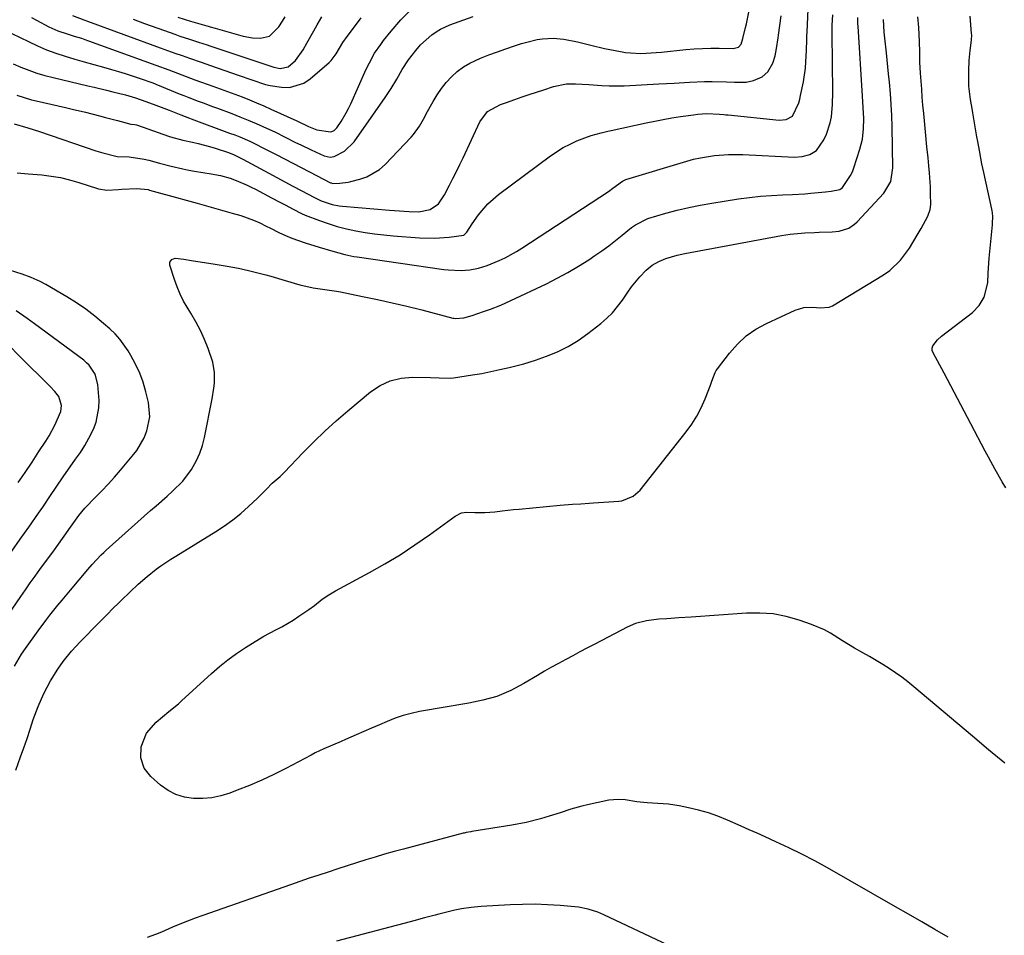
# Model space of a CAD drawing. Units: inches. Extents: x 1857358 to 1862611, y 431724 to 437078.
# Drawn here: x 1859252 to 1859574, y 433867 to 434167 of the extents above; entities that cross this region are included whole.
import ezdxf

# ---------------------------------------------------------------- set-up
doc = ezdxf.new("R2010")
doc.units = ezdxf.units.IN
doc.header["$MEASUREMENT"] = 0
doc.layers.add('7', color=7, linetype='Continuous')
doc.layers.add('8', color=7, linetype='Continuous')

msp = doc.modelspace()

# ---------------------------------------------------------------- linework, layer by layer
at = {"layer": '7', "color": 18}
for points in [[(1859249.44, 434152.87, 1924), (1859252, 434151.78, 1924), (1859254.6, 434150.78, 1924), (1859257.23, 434149.87, 1924), (1859259.9, 434149.09, 1924), (1859262.59, 434148.39, 1924), (1859273.97, 434145.73, 1924), (1859276.02, 434145.25, 1924), (1859280.11, 434144.27, 1924), (1859282.15, 434143.77, 1924), (1859286.24, 434142.74, 1924), (1859289.62, 434141.74, 1924), (1859292.95, 434140.59, 1924), (1859296.26, 434139.37, 1924), (1859300.62, 434137.69, 1924), (1859304.49, 434136.14, 1924), (1859305.91, 434135.59, 1924), (1859307.32, 434135.06, 1924), (1859307.8, 434134.88, 1924), (1859320.43, 434130.21, 1924), (1859322.09, 434129.57, 1924), (1859323.74, 434128.91, 1924), (1859327.01, 434127.5, 1924), (1859328.62, 434126.75, 1924), (1859331.81, 434125.18, 1924), (1859335.7, 434123.14, 1924), (1859338.43, 434121.7, 1924), (1859341.16, 434120.27, 1924), (1859343.9, 434118.85, 1924), (1859346.64, 434117.44, 1924), (1859353.54, 434113.92, 1924), (1859353.72, 434113.83, 1924), (1859354.28, 434113.66, 1924), (1859356.52, 434113.74, 1924), (1859359.25, 434114.14, 1924), (1859360.15, 434114.34, 1924), (1859363.16, 434115.09, 1924), (1859365.45, 434115.88, 1924), (1859369.57, 434118.27, 1924), (1859371.39, 434119.88, 1924), (1859380, 434128.89, 1924), (1859380.76, 434129.73, 1924), (1859382.71, 434132.5, 1924), (1859384.38, 434135.47, 1924), (1859384.92, 434136.47, 1924), (1859387.14, 434140.56, 1924), (1859388.45, 434142.74, 1924), (1859389.87, 434144.84, 1924), (1859391.46, 434146.81, 1924), (1859393.18, 434148.69, 1924), (1859395.06, 434150.37, 1924), (1859397.06, 434151.89, 1924), (1859399.23, 434153.16, 1924), (1859402.67, 434154.73, 1924), (1859405.44, 434155.82, 1924), (1859408.22, 434156.87, 1924), (1859411.02, 434157.86, 1924), (1859413.84, 434158.81, 1924), (1859416.14, 434159.55, 1924), (1859417.83, 434160.05, 1924), (1859421.26, 434160.84, 1924), (1859423, 434161.13, 1924), (1859426.49, 434161.34, 1924), (1859429.97, 434161, 1924), (1859434.44, 434160.11, 1924), (1859438.9, 434158.98, 1924), (1859443.38, 434157.96, 1924), (1859448.55, 434156.94, 1924), (1859450.22, 434156.66, 1924), (1859451.89, 434156.46, 1924), (1859455.26, 434156.33, 1924), (1859456.95, 434156.38, 1924), (1859460.33, 434156.58, 1924), (1859462.01, 434156.73, 1924), (1859469.99, 434157.56, 1924), (1859472.73, 434157.79, 1924), (1859475.47, 434157.96, 1924), (1859478.22, 434158.04, 1924), (1859480.97, 434158.04, 1924), (1859485.56, 434157.97, 1924), (1859486.01, 434158, 1924), (1859487.29, 434158.39, 1924), (1859488.17, 434159.3, 1924), (1859488.74, 434161.21, 1924), (1859489.61, 434164.81, 1924), (1859489.86, 434166.02, 1924), (1859490.85, 434170.99, 1924)], [(1859249.83, 434133.22, 1928), (1859254.22, 434131.92, 1928), (1859258.07, 434130.69, 1928), (1859276.52, 434124.4, 1928), (1859278.84, 434123.66, 1928), (1859283.55, 434122.53, 1928), (1859287.5, 434122.36, 1928), (1859292.41, 434121.68, 1928), (1859293.92, 434121.27, 1928), (1859297.47, 434120.32, 1928), (1859301.28, 434119.32, 1928), (1859305.1, 434118.42, 1928), (1859307.03, 434118.04, 1928), (1859308.97, 434117.7, 1928), (1859314.35, 434116.82, 1928), (1859317.48, 434116.22, 1928), (1859320.56, 434115.42, 1928), (1859322.55, 434114.68, 1928), (1859326.18, 434113.09, 1928), (1859327.55, 434112.43, 1928), (1859328.91, 434111.74, 1928), (1859334.18, 434109, 1928), (1859336.84, 434107.58, 1928), (1859338.61, 434106.61, 1928), (1859341.27, 434105.18, 1928), (1859344.04, 434103.79, 1928), (1859345.21, 434103.28, 1928), (1859349.85, 434101.5, 1928), (1859352.78, 434100.48, 1928), (1859355.73, 434099.56, 1928), (1859358.73, 434098.8, 1928), (1859361.77, 434098.14, 1928), (1859364.83, 434097.61, 1928), (1859367.89, 434097.15, 1928), (1859370.98, 434096.79, 1928), (1859374.07, 434096.49, 1928), (1859382.72, 434095.8, 1928), (1859387.56, 434095.67, 1928), (1859392.39, 434096.05, 1928), (1859397.18, 434096.75, 1928), (1859398.19, 434097.69, 1928), (1859399.91, 434100.45, 1928), (1859401.99, 434103.33, 1928), (1859405.05, 434106.95, 1928), (1859406.79, 434108.56, 1928), (1859408.63, 434110.07, 1928), (1859425.63, 434122.75, 1928), (1859429.82, 434125.47, 1928), (1859432.04, 434126.6, 1928), (1859434.32, 434127.63, 1928), (1859436.91, 434128.66, 1928), (1859439.01, 434129.42, 1928), (1859442.26, 434130.29, 1928), (1859444.45, 434130.8, 1928), (1859445.54, 434131.04, 1928), (1859457, 434133.53, 1928), (1859459.81, 434134.12, 1928), (1859462.62, 434134.66, 1928), (1859465.44, 434135.14, 1928), (1859468.27, 434135.59, 1928), (1859472.51, 434136.22, 1928), (1859473.94, 434136.4, 1928), (1859476.82, 434136.58, 1928), (1859481.06, 434136.4, 1928), (1859482.47, 434136.26, 1928), (1859483.17, 434136.19, 1928), (1859483.87, 434136.12, 1928), (1859500.61, 434134.44, 1928), (1859502.93, 434134.64, 1928), (1859504.94, 434135.69, 1928), (1859507.01, 434140.08, 1928), (1859507.34, 434141.27, 1928), (1859507.62, 434142.48, 1928), (1859508.53, 434147.03, 1928), (1859509.19, 434151.51, 1928), (1859509.36, 434153.61, 1928), (1859509.54, 434157.25, 1928), (1859509.67, 434160.89, 1928), (1859509.72, 434162.1, 1928), (1859509.77, 434163.31, 1928), (1859510.12, 434170.85, 1928)], [(1859249.02, 434162.9, 1922), (1859254.45, 434160.19, 1922), (1859257.4, 434158.81, 1922), (1859260.38, 434157.53, 1922), (1859263.43, 434156.41, 1922), (1859266.52, 434155.39, 1922), (1859269.65, 434154.46, 1922), (1859272.77, 434153.54, 1922), (1859275.91, 434152.64, 1922), (1859279.05, 434151.76, 1922), (1859281.67, 434151.02, 1922), (1859283.95, 434150.37, 1922), (1859286.23, 434149.68, 1922), (1859290.73, 434148.19, 1922), (1859295.22, 434146.63, 1922), (1859295.99, 434146.33, 1922), (1859296.5, 434146.13, 1922), (1859296.75, 434146.02, 1922), (1859303.92, 434143.11, 1922), (1859305.47, 434142.49, 1922), (1859307.03, 434141.87, 1922), (1859310.15, 434140.69, 1922), (1859311.72, 434140.11, 1922), (1859314.85, 434138.95, 1922), (1859316.41, 434138.36, 1922), (1859321.13, 434136.58, 1922), (1859323.81, 434135.54, 1922), (1859326.48, 434134.46, 1922), (1859329.12, 434133.33, 1922), (1859333.52, 434131.35, 1922), (1859335.24, 434130.55, 1922), (1859338.65, 434128.88, 1922), (1859342.03, 434127.15, 1922), (1859343.73, 434126.3, 1922), (1859347.14, 434124.64, 1922), (1859351.45, 434122.7, 1922), (1859353.42, 434122.34, 1922), (1859354.69, 434122.53, 1922), (1859358.06, 434124.27, 1922), (1859361.22, 434127.31, 1922), (1859371.47, 434141.83, 1922), (1859373.45, 434144.8, 1922), (1859375.25, 434147.89, 1922), (1859377.01, 434151.01, 1922), (1859379.09, 434154.24, 1922), (1859381.43, 434157.3, 1922), (1859383.03, 434159.11, 1922), (1859386.73, 434162.44, 1922), (1859388.16, 434163.43, 1922), (1859389.6, 434164.3, 1922), (1859392.67, 434165.67, 1922), (1859400.29, 434168.42, 1922)], [(1859249.88, 433955.32, 1932), (1859252.23, 433959.22, 1932), (1859253.51, 433961.11, 1932), (1859257.61, 433966.9, 1932), (1859260.13, 433970.33, 1932), (1859261.45, 433972.01, 1932), (1859264.14, 433975.32, 1932), (1859265.5, 433976.96, 1932), (1859268.24, 433980.23, 1932), (1859273.96, 433987, 1932), (1859275.39, 433988.65, 1932), (1859278.37, 433991.85, 1932), (1859279.16, 433992.6, 1932), (1859279.96, 433993.34, 1932), (1859294.53, 434006.36, 1932), (1859296.31, 434007.95, 1932), (1859299.91, 434011.11, 1932), (1859301.71, 434012.68, 1932), (1859305.07, 434016.03, 1932), (1859307.9, 434019.84, 1932), (1859309.57, 434022.75, 1932), (1859310.7, 434025.17, 1932), (1859311.55, 434027.71, 1932), (1859312.22, 434030.32, 1932), (1859314.73, 434043.01, 1932), (1859315.26, 434046.47, 1932), (1859315.42, 434048.2, 1932), (1859315.47, 434051.68, 1932), (1859314.92, 434055.08, 1932), (1859313.42, 434059.53, 1932), (1859312.22, 434062.52, 1932), (1859310.9, 434065.46, 1932), (1859309.39, 434068.3, 1932), (1859307.76, 434071.08, 1932), (1859305.35, 434075.07, 1932), (1859304.18, 434077.35, 1932), (1859303.19, 434079.72, 1932), (1859302.32, 434082.14, 1932), (1859300.83, 434086.86, 1932), (1859300.78, 434087.4, 1932), (1859300.85, 434087.89, 1932), (1859301.11, 434088.32, 1932), (1859301.49, 434088.7, 1932), (1859302.57, 434089.13, 1932), (1859305.41, 434088.82, 1932), (1859307.97, 434088.38, 1932), (1859311.39, 434087.85, 1932), (1859315.08, 434087.26, 1932), (1859319.62, 434086.55, 1932), (1859323.34, 434085.9, 1932), (1859326.67, 434085.13, 1932), (1859332.34, 434083.68, 1932), (1859333.93, 434083.25, 1932), (1859338.66, 434081.78, 1932), (1859343.4, 434080.39, 1932), (1859347.87, 434079.45, 1932), (1859351.69, 434078.88, 1932), (1859355.52, 434078.31, 1932), (1859356.78, 434078.08, 1932), (1859364.01, 434076.63, 1932), (1859368.88, 434075.61, 1932), (1859373.74, 434074.54, 1932), (1859378.58, 434073.39, 1932), (1859383.4, 434072.18, 1932), (1859393.64, 434069.52, 1932), (1859393.94, 434069.45, 1932), (1859394.54, 434069.34, 1932), (1859397.26, 434069.62, 1932), (1859399.92, 434070.33, 1932), (1859403.62, 434071.64, 1932), (1859405.92, 434072.47, 1932), (1859409.34, 434073.76, 1932), (1859412.68, 434075.22, 1932), (1859424.29, 434080.76, 1932), (1859427.85, 434082.56, 1932), (1859431.37, 434084.46, 1932), (1859434.79, 434086.51, 1932), (1859438.16, 434088.66, 1932), (1859440.18, 434090.01, 1932), (1859442.47, 434091.6, 1932), (1859444.73, 434093.22, 1932), (1859446.94, 434094.92, 1932), (1859449.11, 434096.65, 1932), (1859452.24, 434099.23, 1932), (1859453.45, 434100.14, 1932), (1859457.52, 434102.14, 1932), (1859463.47, 434103.87, 1932), (1859467.19, 434104.88, 1932), (1859470.94, 434105.79, 1932), (1859474.72, 434106.55, 1932), (1859478.52, 434107.22, 1932), (1859487.31, 434108.58, 1932), (1859490.91, 434109.07, 1932), (1859494.51, 434109.47, 1932), (1859498.12, 434109.75, 1932), (1859501.74, 434109.94, 1932), (1859504.94, 434110.06, 1932), (1859508.98, 434110.27, 1932), (1859511, 434110.44, 1932), (1859515.81, 434110.93, 1932), (1859517.65, 434111.12, 1932), (1859520.53, 434111.69, 1932), (1859521.36, 434112.38, 1932), (1859524.04, 434116.26, 1932), (1859524.61, 434117.49, 1932), (1859525.1, 434118.77, 1932), (1859527.08, 434124.91, 1932), (1859527.9, 434128.19, 1932), (1859528.29, 434131.54, 1932), (1859528.38, 434134.93, 1932), (1859528.19, 434138.59, 1932), (1859527.95, 434142.25, 1932), (1859526.5, 434165.29, 1932), (1859526.45, 434165.98, 1932), (1859526.36, 434168.05, 1932)], [(1859250.33, 433921.24, 1934), (1859251.91, 433925.57, 1934), (1859252.97, 433928.58, 1934), (1859254.01, 433931.61, 1934), (1859255.02, 433934.64, 1934), (1859256.05, 433937.79, 1934), (1859257.64, 433942.14, 1934), (1859259.5, 433946.38, 1934), (1859261.66, 433950.47, 1934), (1859264.14, 433954.37, 1934), (1859265.91, 433956.84, 1934), (1859268.62, 433960.21, 1934), (1859271.55, 433963.41, 1934), (1859273.05, 433964.97, 1934), (1859276.09, 433968.07, 1934), (1859278.45, 433970.42, 1934), (1859280.31, 433972.31, 1934), (1859282.18, 433974.19, 1934), (1859284.06, 433976.06, 1934), (1859285.02, 433976.98, 1934), (1859290.49, 433982.2, 1934), (1859293.35, 433984.75, 1934), (1859296.37, 433987.12, 1934), (1859297.93, 433988.24, 1934), (1859301.12, 433990.38, 1934), (1859302.75, 433991.4, 1934), (1859315.89, 433999.45, 1934), (1859318.72, 434001.31, 1934), (1859321.47, 434003.28, 1934), (1859324.08, 434005.43, 1934), (1859326.61, 434007.69, 1934), (1859329.54, 434010.48, 1934), (1859330.53, 434011.44, 1934), (1859332.49, 434013.37, 1934), (1859334.43, 434015.33, 1934), (1859336.98, 434017.57, 1934), (1859337.99, 434018.48, 1934), (1859338.46, 434018.96, 1934), (1859344.48, 434025.28, 1934), (1859348.02, 434028.86, 1934), (1859351.63, 434032.37, 1934), (1859355.36, 434035.75, 1934), (1859359.17, 434039.04, 1934), (1859366.64, 434045.3, 1934), (1859369.77, 434047.39, 1934), (1859373.08, 434048.97, 1934), (1859376.65, 434049.81, 1934), (1859380.4, 434050.16, 1934), (1859386.28, 434050.05, 1934), (1859389.13, 434049.92, 1934), (1859392.9, 434049.84, 1934), (1859393.84, 434049.94, 1934), (1859400.11, 434050.86, 1934), (1859403.11, 434051.37, 1934), (1859406.1, 434051.98, 1934), (1859409.07, 434052.65, 1934), (1859412.05, 434053.31, 1934), (1859413.01, 434053.52, 1934), (1859416.91, 434054.51, 1934), (1859420.74, 434055.73, 1934), (1859424.32, 434057.01, 1934), (1859427.92, 434058.48, 1934), (1859431.4, 434060.18, 1934), (1859434.7, 434062.2, 1934), (1859437.89, 434064.43, 1934), (1859442.14, 434067.74, 1934), (1859444.12, 434069.45, 1934), (1859445.98, 434071.27, 1934), (1859447.65, 434073.27, 1934), (1859449.2, 434075.38, 1934), (1859450.95, 434077.96, 1934), (1859452.21, 434079.7, 1934), (1859454.94, 434083.02, 1934), (1859456.99, 434085.25, 1934), (1859458.92, 434086.81, 1934), (1859461.1, 434088.05, 1934), (1859463.41, 434089.03, 1934), (1859467.15, 434090.1, 1934), (1859469.67, 434090.64, 1934), (1859501.42, 434096.56, 1934), (1859504.19, 434097, 1934), (1859509, 434097.43, 1934), (1859512.14, 434097.59, 1934), (1859513.71, 434097.65, 1934), (1859517.99, 434097.77, 1934), (1859520.25, 434098.01, 1934), (1859523.47, 434099.05, 1934), (1859525.33, 434100.26, 1934), (1859526.15, 434101.03, 1934), (1859534.93, 434110.51, 1934), (1859537.17, 434114.35, 1934), (1859537.82, 434118.79, 1934), (1859537.62, 434132.23, 1934), (1859537.52, 434135.9, 1934), (1859537.35, 434139.56, 1934), (1859537.09, 434143.22, 1934), (1859536.76, 434146.87, 1934), (1859536.47, 434149.59, 1934), (1859536.24, 434151.88, 1934), (1859535.76, 434156.46, 1934), (1859535.25, 434161.28, 1934), (1859535.06, 434163.33, 1934), (1859534.79, 434167.43, 1934)], [(1859250.68, 434142.62, 1926), (1859255.43, 434141.11, 1926), (1859257.04, 434140.72, 1926), (1859266.6, 434138.58, 1926), (1859268.8, 434138.07, 1926), (1859273.2, 434137.03, 1926), (1859277.81, 434135.87, 1926), (1859279.77, 434135.35, 1926), (1859283.69, 434134.27, 1926), (1859287.99, 434133.15, 1926), (1859289.32, 434133.01, 1926), (1859289.93, 434132.86, 1926), (1859290.23, 434132.77, 1926), (1859300.37, 434129.16, 1926), (1859301.04, 434128.94, 1926), (1859305.12, 434127.83, 1926), (1859308.21, 434127.18, 1926), (1859310.1, 434126.75, 1926), (1859313.83, 434125.76, 1926), (1859315.68, 434125.2, 1926), (1859319.74, 434123.9, 1926), (1859321.69, 434123.17, 1926), (1859324.81, 434121.65, 1926), (1859333.32, 434117.04, 1926), (1859335.95, 434115.62, 1926), (1859338.58, 434114.21, 1926), (1859341.21, 434112.8, 1926), (1859343.85, 434111.4, 1926), (1859348.27, 434109.06, 1926), (1859350.42, 434107.95, 1926), (1859354.09, 434106.75, 1926), (1859356.3, 434106.32, 1926), (1859357.42, 434106.18, 1926), (1859372.86, 434104.87, 1926), (1859374.46, 434104.74, 1926), (1859379.26, 434104.44, 1926), (1859382.46, 434104.36, 1926), (1859386.15, 434105.11, 1926), (1859388.87, 434106.98, 1926), (1859390.83, 434109.88, 1926), (1859392.51, 434113.09, 1926), (1859393.66, 434115.33, 1926), (1859394.79, 434117.58, 1926), (1859395.89, 434119.84, 1926), (1859396.97, 434122.12, 1926), (1859402.51, 434133.91, 1926), (1859404.95, 434137.27, 1926), (1859409.26, 434139.52, 1926), (1859411.18, 434140.24, 1926), (1859413.96, 434141.22, 1926), (1859416.33, 434142.04, 1926), (1859418.69, 434142.85, 1926), (1859421.07, 434143.64, 1926), (1859423.44, 434144.42, 1926), (1859426.61, 434145.44, 1926), (1859430.87, 434146.3, 1926), (1859433.79, 434146.39, 1926), (1859438.17, 434146.16, 1926), (1859442.49, 434145.79, 1926), (1859444.91, 434145.67, 1926), (1859449.74, 434145.73, 1926), (1859461.2, 434146.29, 1926), (1859463.69, 434146.43, 1926), (1859466.19, 434146.57, 1926), (1859471.17, 434146.89, 1926), (1859476.15, 434147.11, 1926), (1859478.59, 434147.11, 1926), (1859483.35, 434146.96, 1926), (1859485.92, 434146.89, 1926), (1859489.75, 434146.94, 1926), (1859492.22, 434147.42, 1926), (1859494.98, 434148.6, 1926), (1859496.91, 434150.32, 1926), (1859498.54, 434153.09, 1926), (1859499.28, 434155.48, 1926), (1859499.7, 434157.97, 1926), (1859500.24, 434161.48, 1926), (1859500.36, 434162.35, 1926), (1859501.26, 434168.62, 1926)], [(1859268.89, 434168.73, 1918), (1859272.59, 434167.37, 1918), (1859273.82, 434166.91, 1918), (1859297.67, 434158.17, 1918), (1859298.87, 434157.73, 1918), (1859302.46, 434156.45, 1918), (1859304.86, 434155.6, 1918), (1859307.25, 434154.75, 1918), (1859311.05, 434153.42, 1918), (1859312.61, 434152.88, 1918), (1859314.16, 434152.34, 1918), (1859323.26, 434149.22, 1918), (1859327.7, 434147.62, 1918), (1859332.16, 434146.11, 1918), (1859333.69, 434145.77, 1918), (1859337.45, 434145.2, 1918), (1859340.01, 434145.18, 1918), (1859344.72, 434146.58, 1918), (1859346.86, 434147.99, 1918), (1859353.09, 434153.38, 1918), (1859353.75, 434154.01, 1918), (1859355.39, 434156.18, 1918), (1859357.59, 434159.87, 1918), (1859358.99, 434161.9, 1918), (1859361.69, 434165.52, 1918), (1859363.58, 434167.94, 1918)], [(1859288.82, 434167.52, 1916), (1859292.49, 434166.18, 1916), (1859299.11, 434163.79, 1916), (1859302.47, 434162.6, 1916), (1859304.16, 434162.03, 1916), (1859307.33, 434160.98, 1916), (1859310.19, 434160.05, 1916), (1859313.04, 434159.11, 1916), (1859313.99, 434158.8, 1916), (1859314.94, 434158.48, 1916), (1859331.62, 434152.92, 1916), (1859334.97, 434151.76, 1916), (1859336.96, 434151.42, 1916), (1859339.67, 434151.96, 1916), (1859342.07, 434154.04, 1916), (1859344.55, 434157.44, 1916), (1859345.79, 434159.73, 1916), (1859348, 434163.71, 1916), (1859349.14, 434165.68, 1916), (1859350.71, 434168.34, 1916)], [(1859574.55, 433923.48, 1936), (1859569.28, 433927.91, 1936), (1859564.02, 433932.34, 1936), (1859544.74, 433948.6, 1936), (1859542.79, 433950.18, 1936), (1859540.8, 433951.71, 1936), (1859538.76, 433953.17, 1936), (1859536.68, 433954.57, 1936), (1859534.56, 433955.91, 1936), (1859532.42, 433957.22, 1936), (1859530.25, 433958.48, 1936), (1859528.06, 433959.71, 1936), (1859525.31, 433961.25, 1936), (1859521.35, 433963.66, 1936), (1859517.46, 433966.16, 1936), (1859515.44, 433967.27, 1936), (1859511.19, 433969.05, 1936), (1859507.17, 433970.44, 1936), (1859502.93, 433971.61, 1936), (1859498.64, 433972.44, 1936), (1859494.28, 433972.75, 1936), (1859489.88, 433972.71, 1936), (1859471.75, 433971.44, 1936), (1859467.76, 433971.17, 1936), (1859463.78, 433970.89, 1936), (1859461.14, 433970.7, 1936), (1859457.12, 433970.21, 1936), (1859453.53, 433969.35, 1936), (1859450.73, 433968.11, 1936), (1859448.9, 433967.19, 1936), (1859439.94, 433962.46, 1936), (1859437.6, 433961.22, 1936), (1859435.27, 433959.98, 1936), (1859432.94, 433958.74, 1936), (1859430.61, 433957.49, 1936), (1859428.29, 433956.23, 1936), (1859425.98, 433954.95, 1936), (1859423.68, 433953.64, 1936), (1859421.4, 433952.32, 1936), (1859416.91, 433949.68, 1936), (1859415.48, 433948.87, 1936), (1859412.58, 433947.33, 1936), (1859408.08, 433945.37, 1936), (1859403.5, 433944.14, 1936), (1859400.4, 433943.51, 1936), (1859398.84, 433943.23, 1936), (1859382.67, 433940.41, 1936), (1859379.96, 433939.84, 1936), (1859377.29, 433939.14, 1936), (1859374.67, 433938.24, 1936), (1859372.1, 433937.22, 1936), (1859369.55, 433936.1, 1936), (1859367, 433934.99, 1936), (1859364.45, 433933.88, 1936), (1859361.9, 433932.77, 1936), (1859358.39, 433931.26, 1936), (1859356.97, 433930.65, 1936), (1859354.14, 433929.43, 1936), (1859351.31, 433928.2, 1936), (1859348.52, 433926.87, 1936), (1859347.15, 433926.17, 1936), (1859338.81, 433921.76, 1936), (1859334.91, 433919.8, 1936), (1859330.97, 433917.93, 1936), (1859326.96, 433916.23, 1936), (1859322.9, 433914.62, 1936), (1859320.46, 433913.71, 1936), (1859317.56, 433912.83, 1936), (1859314.62, 433912.19, 1936), (1859311.62, 433911.93, 1936), (1859308.58, 433911.92, 1936), (1859305.64, 433912.39, 1936), (1859302.84, 433913.22, 1936), (1859300.25, 433914.58, 1936), (1859297.82, 433916.3, 1936), (1859294.57, 433919.11, 1936), (1859292.39, 433921.86, 1936), (1859291.35, 433925.23, 1936), (1859291.39, 433928.84, 1936), (1859293.18, 433933.4, 1936), (1859296.3, 433937.01, 1936), (1859298.39, 433938.75, 1936), (1859300.53, 433940.43, 1936), (1859303.69, 433943, 1936), (1859304.7, 433943.91, 1936), (1859314.45, 433952.88, 1936), (1859317.11, 433955.2, 1936), (1859319.85, 433957.43, 1936), (1859322.7, 433959.5, 1936), (1859325.63, 433961.48, 1936), (1859327.88, 433962.92, 1936), (1859331.66, 433965.18, 1936), (1859335.56, 433967.23, 1936), (1859337.52, 433968.24, 1936), (1859341.32, 433970.47, 1936), (1859343.16, 433971.68, 1936), (1859346.38, 433973.91, 1936), (1859348.23, 433975.24, 1936), (1859350.79, 433977.26, 1936), (1859352.91, 433978.73, 1936), (1859354.59, 433979.69, 1936), (1859355.16, 433980, 1936), (1859366.3, 433986.02, 1936), (1859371.35, 433988.89, 1936), (1859376.32, 433991.89, 1936), (1859381.16, 433995.09, 1936), (1859385.92, 433998.42, 1936), (1859394.34, 434004.58, 1936), (1859396.47, 434005.57, 1936), (1859398.23, 434005.82, 1936), (1859400.88, 434005.74, 1936), (1859404.12, 434005.74, 1936), (1859407.35, 434005.99, 1936), (1859409.75, 434006.27, 1936), (1859413.51, 434006.68, 1936), (1859415.39, 434006.86, 1936), (1859428.8, 434008.15, 1936), (1859432.89, 434008.47, 1936), (1859435.62, 434008.61, 1936), (1859438.34, 434008.77, 1936), (1859439.71, 434008.85, 1936), (1859447.99, 434009.42, 1936), (1859449.01, 434009.55, 1936), (1859452.78, 434011.04, 1936), (1859455.03, 434013.08, 1936), (1859470.09, 434032.16, 1936), (1859471.93, 434034.7, 1936), (1859473.6, 434037.33, 1936), (1859475.03, 434040.11, 1936), (1859476.31, 434042.97, 1936), (1859478.07, 434047.45, 1936), (1859478.58, 434048.85, 1936), (1859479.58, 434051.63, 1936), (1859479.95, 434052.26, 1936), (1859480.36, 434052.87, 1936), (1859484.3, 434058.04, 1936), (1859486.92, 434060.98, 1936), (1859489.76, 434063.63, 1936), (1859492.97, 434065.83, 1936), (1859496.41, 434067.73, 1936), (1859505.89, 434072.1, 1936), (1859508.69, 434072.97, 1936), (1859511.62, 434073.07, 1936), (1859514, 434072.85, 1936), (1859517.02, 434073.04, 1936), (1859518.11, 434073.53, 1936), (1859534.84, 434083.67, 1936), (1859536.86, 434085.09, 1936), (1859540.4, 434088.45, 1936), (1859543.29, 434092.48, 1936), (1859545.89, 434096.73, 1936), (1859547.11, 434098.91, 1936), (1859549.31, 434102.97, 1936), (1859550.1, 434105.08, 1936), (1859550.3, 434106.75, 1936), (1859550.26, 434110.22, 1936), (1859550.21, 434112.52, 1936), (1859549.93, 434117.1, 1936), (1859549.72, 434119.39, 1936), (1859549.42, 434122.08, 1936), (1859549.04, 434125.72, 1936), (1859548.67, 434129.35, 1936), (1859548.32, 434132.99, 1936), (1859547.99, 434136.62, 1936), (1859547.75, 434139.36, 1936), (1859547.54, 434141.97, 1936), (1859547.33, 434144.58, 1936), (1859547.15, 434147.19, 1936), (1859546.99, 434149.8, 1936), (1859546.78, 434153.42, 1936), (1859546.68, 434156.62, 1936), (1859546.63, 434160.28, 1936), (1859546.41, 434164.84, 1936), (1859546.05, 434168.32, 1936)], [(1859303.45, 434168.24, 1914), (1859307.6, 434166.95, 1914), (1859313.01, 434165.39, 1914), (1859313.35, 434165.29, 1914), (1859314.02, 434165.09, 1914), (1859315.7, 434164.59, 1914), (1859323.32, 434162.37, 1914), (1859324.85, 434161.98, 1914), (1859327.96, 434161.46, 1914), (1859330.54, 434161.29, 1914), (1859333.51, 434162.03, 1914), (1859336.58, 434164.99, 1914), (1859337.79, 434166.89, 1914), (1859338.65, 434168.33, 1914)], [(1859574.89, 434013.85, 1938), (1859573.71, 434015.82, 1938), (1859571.45, 434019.83, 1938), (1859569.25, 434023.87, 1938), (1859568.17, 434025.9, 1938), (1859563.49, 434034.77, 1938), (1859561.29, 434038.93, 1938), (1859559.09, 434043.09, 1938), (1859556.87, 434047.24, 1938), (1859554.65, 434051.39, 1938), (1859551.05, 434058.1, 1938), (1859550.81, 434058.87, 1938), (1859550.74, 434059.63, 1938), (1859550.95, 434060.35, 1938), (1859552.53, 434062.38, 1938), (1859553.87, 434063.54, 1938), (1859563.96, 434071.35, 1938), (1859566.22, 434073.61, 1938), (1859567.82, 434076.37, 1938), (1859569.02, 434081.04, 1938), (1859569.18, 434084.28, 1938), (1859569.5, 434089.16, 1938), (1859570.54, 434100.04, 1938), (1859570.59, 434100.69, 1938), (1859570.61, 434102.67, 1938), (1859570.5, 434103.98, 1938), (1859570.4, 434104.63, 1938), (1859570.28, 434105.27, 1938), (1859567.66, 434117.21, 1938), (1859567.05, 434120.13, 1938), (1859566.24, 434124.52, 1938), (1859565.72, 434127.46, 1938), (1859565.46, 434128.93, 1938), (1859564.09, 434136.82, 1938), (1859563.84, 434138.27, 1938), (1859563.37, 434141.17, 1938), (1859562.84, 434145.54, 1938), (1859562.75, 434148.47, 1938), (1859562.76, 434150.63, 1938), (1859562.88, 434153.97, 1938), (1859563.23, 434157.29, 1938), (1859563.67, 434160.61, 1938), (1859563.72, 434162.44, 1938), (1859563.7, 434162.8, 1938), (1859563.27, 434168.55, 1938)], [(1859248.98, 433993.08, 1928), (1859251.8, 433997.01, 1928), (1859253.2, 433998.99, 1928), (1859254.59, 434000.96, 1928), (1859257.76, 434005.47, 1928), (1859259.17, 434007.5, 1928), (1859261.95, 434011.6, 1928), (1859263.32, 434013.66, 1928), (1859266.09, 434017.76, 1928), (1859268.95, 434021.8, 1928), (1859269.94, 434023.18, 1928), (1859271.49, 434025.44, 1928), (1859272.96, 434027.75, 1928), (1859274.3, 434030.14, 1928), (1859275.8, 434033.05, 1928), (1859276.69, 434035.32, 1928), (1859277.6, 434040.02, 1928), (1859277.62, 434042.46, 1928), (1859277.25, 434047.67, 1928), (1859276.35, 434051.09, 1928), (1859274.35, 434054.05, 1928), (1859273.5, 434054.88, 1928), (1859272.58, 434055.65, 1928), (1859256.44, 434067.65, 1928), (1859254.05, 434069.4, 1928), (1859250.43, 434071.93, 1928)], [(1859251.09, 434015.54, 1926), (1859253.38, 434018.9, 1926), (1859255.65, 434022.29, 1926), (1859257.89, 434025.69, 1926), (1859260.17, 434029.17, 1926), (1859261.23, 434030.86, 1926), (1859263.14, 434034.35, 1926), (1859265.08, 434038.83, 1926), (1859265.28, 434040.84, 1926), (1859264.42, 434043.8, 1926), (1859263.18, 434045.45, 1926), (1859261.45, 434047.19, 1926), (1859258.21, 434050.43, 1926), (1859254.97, 434053.66, 1926), (1859244.46, 434064.11, 1926)], [(1859556, 433866.41, 1934), (1859551.69, 433868.93, 1934), (1859547.38, 433871.45, 1934), (1859543.06, 433873.95, 1934), (1859538.73, 433876.44, 1934), (1859516.44, 433889.23, 1934), (1859512.29, 433891.52, 1934), (1859508.06, 433893.66, 1934), (1859503.78, 433895.7, 1934), (1859499.48, 433897.7, 1934), (1859495.97, 433899.31, 1934), (1859493.35, 433900.5, 1934), (1859490.74, 433901.68, 1934), (1859488.12, 433902.86, 1934), (1859483.64, 433904.86, 1934), (1859480.54, 433906.12, 1934), (1859477.4, 433907.23, 1934), (1859474.19, 433908.13, 1934), (1859470.93, 433908.89, 1934), (1859467.77, 433909.51, 1934), (1859464.33, 433910.03, 1934), (1859460.86, 433910.26, 1934), (1859457.38, 433910.45, 1934), (1859453.92, 433910.86, 1934), (1859450.1, 433911.44, 1934), (1859447.81, 433911.64, 1934), (1859444.77, 433911.38, 1934), (1859437.78, 433909.83, 1934), (1859435.96, 433909.4, 1934), (1859432.34, 433908.4, 1934), (1859428.76, 433907.25, 1934), (1859425.18, 433906.13, 1934), (1859422.36, 433905.3, 1934), (1859417.71, 433904.1, 1934), (1859413, 433903.18, 1934), (1859399.84, 433901.05, 1934), (1859399.48, 433900.99, 1934), (1859398.04, 433900.74, 1934), (1859397.33, 433900.59, 1934), (1859396.97, 433900.5, 1934), (1859377.46, 433895.35, 1934), (1859374.36, 433894.51, 1934), (1859371.26, 433893.64, 1934), (1859368.18, 433892.72, 1934), (1859365.11, 433891.78, 1934), (1859362.05, 433890.8, 1934), (1859358.99, 433889.83, 1934), (1859355.93, 433888.84, 1934), (1859352.76, 433887.81, 1934), (1859349.65, 433886.79, 1934), (1859346.55, 433885.75, 1934), (1859343.45, 433884.69, 1934), (1859340.36, 433883.62, 1934), (1859311.6, 433873.56, 1934), (1859309.09, 433872.65, 1934), (1859306.6, 433871.7, 1934), (1859304.12, 433870.7, 1934), (1859301.66, 433869.67, 1934), (1859298.07, 433868.11, 1934), (1859296.09, 433867.3, 1934), (1859293.39, 433866.37, 1934)], [(1859466.1, 433862.94, 1932), (1859443.16, 433873.78, 1932), (1859441.14, 433874.65, 1932), (1859438.01, 433875.67, 1932), (1859434.78, 433876.24, 1932), (1859428.78, 433876.79, 1932), (1859424.68, 433877.07, 1932), (1859420.58, 433877.23, 1932), (1859416.48, 433877.2, 1932), (1859412.37, 433877.05, 1932), (1859402.87, 433876.49, 1932), (1859399.64, 433876.19, 1932), (1859396.43, 433875.69, 1932), (1859394.31, 433875.24, 1932), (1859389.04, 433873.97, 1932), (1859387.86, 433873.68, 1932), (1859384.32, 433872.76, 1932), (1859380.79, 433871.8, 1932), (1859379.61, 433871.49, 1932), (1859355.45, 433865.14, 1932)]]:
    msp.add_polyline3d(points, dxfattribs=at)
at = {"layer": '8', "color": 18}
for points in [[(1859255.52, 434168.05, 1920), (1859257.09, 434167.23, 1920), (1859261.15, 434165.09, 1920), (1859264.11, 434163.76, 1920), (1859267.19, 434162.72, 1920), (1859269.51, 434162.01, 1920), (1859271.83, 434161.28, 1920), (1859272.99, 434160.89, 1920), (1859274.13, 434160.49, 1920), (1859296.19, 434152.49, 1920), (1859300.53, 434150.89, 1920), (1859301.97, 434150.34, 1920), (1859304.79, 434149.27, 1920), (1859309.05, 434147.68, 1920), (1859311.19, 434146.9, 1920), (1859314.93, 434145.57, 1920), (1859317.33, 434144.7, 1920), (1859319.74, 434143.83, 1920), (1859322.13, 434142.93, 1920), (1859324.52, 434142.03, 1920), (1859326.9, 434141.09, 1920), (1859329.27, 434140.13, 1920), (1859331.61, 434139.12, 1920), (1859333.94, 434138.07, 1920), (1859342.5, 434134.15, 1920), (1859346.29, 434132.32, 1920), (1859349.07, 434131.25, 1920), (1859353.52, 434130.61, 1920), (1859353.93, 434130.69, 1920), (1859354.7, 434131.02, 1920), (1859355.59, 434131.88, 1920), (1859356.95, 434133.95, 1920), (1859358.65, 434136.8, 1920), (1859359.42, 434138.28, 1920), (1859360.14, 434139.78, 1920), (1859365.25, 434151.14, 1920), (1859366.27, 434153.26, 1920), (1859367.98, 434156.35, 1920), (1859369.96, 434159.26, 1920), (1859370.92, 434160.53, 1920), (1859373.37, 434163.63, 1920), (1859376.58, 434167.3, 1920), (1859380.1, 434170.82, 1920)], [(1859250.76, 434117.1, 1930), (1859254.42, 434116.77, 1930), (1859258.81, 434116.44, 1930), (1859261.9, 434116.1, 1930), (1859264.96, 434115.61, 1930), (1859267.97, 434114.89, 1930), (1859270.95, 434114.02, 1930), (1859277.12, 434111.96, 1930), (1859277.49, 434111.85, 1930), (1859280.16, 434111.5, 1930), (1859283.98, 434111.72, 1930), (1859285.14, 434111.79, 1930), (1859290.02, 434112.06, 1930), (1859293.68, 434111.65, 1930), (1859294.2, 434111.51, 1930), (1859304.19, 434108.7, 1930), (1859304.98, 434108.48, 1930), (1859307.37, 434107.84, 1930), (1859309.76, 434107.21, 1930), (1859310.56, 434106.99, 1930), (1859321.27, 434103.97, 1930), (1859324.11, 434103.11, 1930), (1859328.22, 434101.65, 1930), (1859330.38, 434100.72, 1930), (1859332.46, 434099.65, 1930), (1859333.86, 434098.95, 1930), (1859336.61, 434097.58, 1930), (1859338.7, 434096.6, 1930), (1859340.83, 434095.7, 1930), (1859345.19, 434094.17, 1930), (1859349.77, 434092.79, 1930), (1859354.29, 434091.43, 1930), (1859358.22, 434090.35, 1930), (1859361.21, 434089.72, 1930), (1859362.21, 434089.56, 1930), (1859390.67, 434085.49, 1930), (1859392.09, 434085.32, 1930), (1859396.36, 434085.13, 1930), (1859399.2, 434085.33, 1930), (1859402, 434085.85, 1930), (1859404.92, 434086.71, 1930), (1859408.84, 434088.34, 1930), (1859410.75, 434089.26, 1930), (1859414.47, 434091.31, 1930), (1859416.27, 434092.44, 1930), (1859444.61, 434111.06, 1930), (1859446.11, 434112.09, 1930), (1859449.23, 434114.4, 1930), (1859449.91, 434114.76, 1930), (1859450.38, 434114.93, 1930), (1859470.28, 434120.98, 1930), (1859472.52, 434121.59, 1930), (1859474.78, 434122.12, 1930), (1859479.36, 434122.84, 1930), (1859483.99, 434123.16, 1930), (1859488.64, 434123.12, 1930), (1859505.58, 434122.32, 1930), (1859508.19, 434122.48, 1930), (1859510.71, 434123.18, 1930), (1859512.86, 434124.52, 1930), (1859515.23, 434128.01, 1930), (1859516.08, 434129.82, 1930), (1859517.32, 434133.6, 1930), (1859517.71, 434135.56, 1930), (1859518.13, 434139.57, 1930), (1859518.24, 434143.59, 1930), (1859518.01, 434162.87, 1930), (1859518, 434163.26, 1930), (1859518.03, 434165.6, 1930), (1859518.16, 434169, 1930)], [(1859241.53, 433963.03, 1930), (1859251.94, 433978.15, 1930), (1859253.49, 433980.39, 1930), (1859255.06, 433982.62, 1930), (1859256.65, 433984.84, 1930), (1859258.25, 433987.04, 1930), (1859262.98, 433993.5, 1930), (1859263.79, 433994.6, 1930), (1859266.19, 433997.94, 1930), (1859268.26, 434000.91, 1930), (1859270.99, 434004.78, 1930), (1859273, 434007.17, 1930), (1859276.48, 434010.72, 1930), (1859278.57, 434012.89, 1930), (1859280.63, 434015.08, 1930), (1859282.64, 434017.32, 1930), (1859284.61, 434019.59, 1930), (1859288.53, 434024.19, 1930), (1859289.99, 434026.11, 1930), (1859292.39, 434030.26, 1930), (1859293.34, 434032.48, 1930), (1859294.28, 434037.09, 1930), (1859293.83, 434041.78, 1930), (1859292.96, 434045.33, 1930), (1859292.05, 434048.43, 1930), (1859290.96, 434051.46, 1930), (1859289.6, 434054.38, 1930), (1859288.07, 434057.23, 1930), (1859287.16, 434058.74, 1930), (1859284.45, 434062.57, 1930), (1859282.87, 434064.3, 1930), (1859281.17, 434065.94, 1930), (1859279.11, 434067.76, 1930), (1859276.24, 434070.14, 1930), (1859273.29, 434072.41, 1930), (1859270.21, 434074.51, 1930), (1859267.05, 434076.49, 1930), (1859260.21, 434080.51, 1930), (1859258.33, 434081.54, 1930), (1859255.4, 434082.86, 1930), (1859252.38, 434083.94, 1930), (1859243.97, 434086.53, 1930)]]:
    msp.add_polyline3d(points, dxfattribs=at)

doc.saveas('drawing.dxf')
